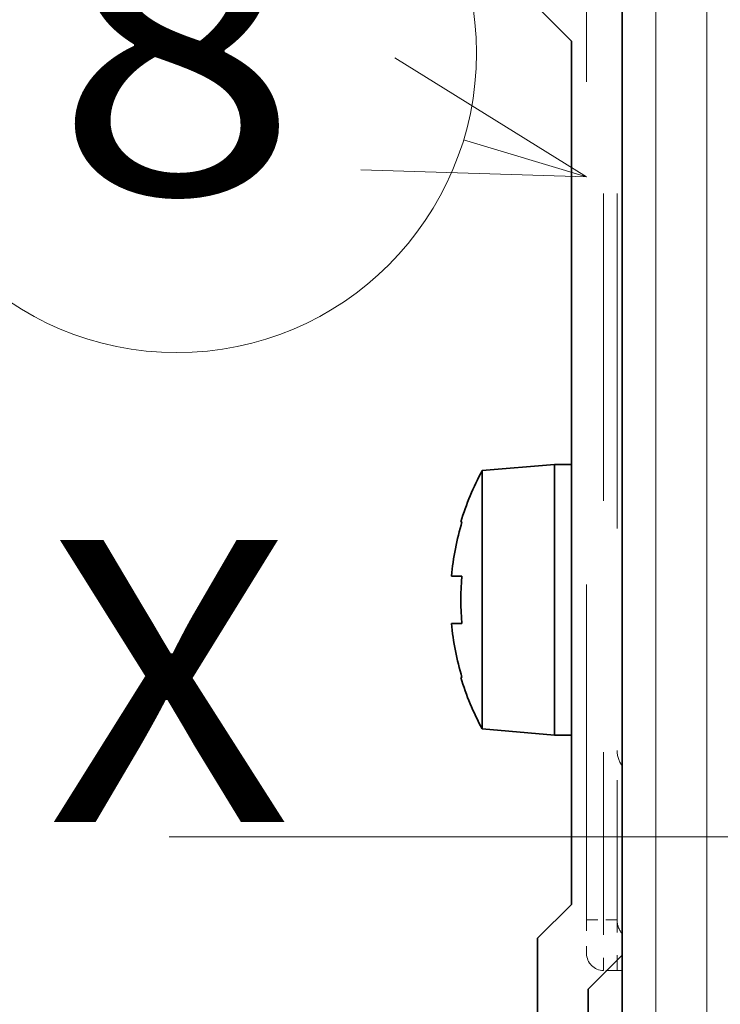
# Model space of a CAD drawing. Extents: x 0 to 420, y 0 to 297.
# Drawn here: x 43 to 50, y 205 to 214 of the extents above; entities that cross this region are included whole.
import ezdxf
from ezdxf.enums import TextEntityAlignment as Align

# ---------------------------------------------------------------- set-up
doc = ezdxf.new("R2010")
doc.units = 0
doc.linetypes.add('DASHDOT', pattern=[18.5, 12, -3, 0.5, -3])
doc.linetypes.add('DASHSPACE', pattern=[30, 12, -18])
doc.layers.get('0').update_dxf_attribs({"lineweight": 13})
doc.styles.get("Standard").update_dxf_attribs({"font": 'isocp.shx'})
doc.dimstyles.get("Standard").update_dxf_attribs({"dimtxt": 2.5, "dimasz": 2.5, "dimexe": 1.25, "dimexo": 0.625, "dimtad": 1, "dimcen": 2.5, "dimadec": 0, "dimazin": 0, "dimtfac": 1, "dimtmove": 0, "dimatfit": 0, "dimfxl": 1, "dimarcsym": 0})

# ---------------------------------------------------------------- blocks, each defined once
blk = doc.blocks.new('*D80')
at = {"color": 230, "lineweight": 13}
for p, q in [((47.566115, 229.469185), (24.842623, 229.469185)), ((26.842624, 183.569185), (26.842624, 229.469185)), ((47.656114, 183.569185), (24.842623, 183.569185))]:
    blk.add_line(p, q, dxfattribs=at)
for points in [[(27.360259, 227.537333), (26.842624, 229.469185), (26.324985, 227.537333)], [(26.324985, 185.501037), (26.842624, 183.569185), (27.360259, 185.501037)]]:
    blk.add_lwpolyline(points, dxfattribs=at)
for s, p, p2 in [('"', (30.342621, 210.689695), (30.342621, 212.523028)), ('6.02', (30.342621, 200.515342), (30.342621, 210.689695)), ('153', (25.842626, 202.766303), (25.842626, 210.272067))]:
    blk.add_text(s, height=2.5, rotation=90.000003, dxfattribs=at).set_placement(p, p2, align=Align.FIT)
blk = doc.blocks.new('BLOCK52')
at = {"color": 7, "lineweight": 13, "ltscale": 0.094849}
blk.add_line((-61.049976, 19.487772), (-64.681229, 20.586992), dxfattribs=at)
at = {"color": 7, "lineweight": 13}
blk.add_lwpolyline([(-67.713196, 19.702021), (-61.049976, 19.487772), (-66.713371, 23.004929)], dxfattribs=at)
blk.add_circle((-73.150841, 23.150837), 8.849163, dxfattribs=at)
blk.add_text('8', height=8.333333, dxfattribs=at).set_placement((-76.765152, 18.984171), (-69.53653, 18.984171), align=Align.FIT)
blk = doc.blocks.new('BLOCK54')
at = {"color": 7, "lineweight": 35}
for p, q in [((-60, -29.5), (-60, 48.8)), ((-61.5, -2), (-61.5, 23.5))]:
    blk.add_line(p, q, dxfattribs=at)
at = {"color": 7, "lineweight": 13}
for p, q in [((-59, -29.5), (-59, 48.8)), ((-57.5, 25), (-57.5, -29.5))]:
    blk.add_line(p, q, dxfattribs=at)
at = {"color": 7, "lineweight": 35, "ltscale": 0.035355}
for p, q in [((-62.5, 24.5), (-61.5, 23.5)), ((-62.5, -3), (-61.5, -2)), ((-60, -3.5), (-61, -4.5))]:
    blk.add_line(p, q, dxfattribs=at)
at = {"color": 7, "lineweight": 35, "ltscale": 0.053519}
for p, q in [((-64.133, 10.814), (-62, 11)), ((-64.133, 3.187), (-62, 3))]:
    blk.add_line(p, q, dxfattribs=at)
at = {"color": 7, "lineweight": 35, "ltscale": 0.141042}
blk.add_line((-64.133, 5.172), (-64.133, 10.814), dxfattribs=at)
at = {"color": 7, "lineweight": 35, "ltscale": 0.147943}
blk.add_line((-62, 5.083), (-62, 11), dxfattribs=at)
at = {"color": 7, "lineweight": 35, "ltscale": 0.1}
for p, q in [((-62, 11), (-62, 7)), ((-62, 7), (-62, 3))]:
    blk.add_line(p, q, dxfattribs=at)
at = {"color": 7, "lineweight": 35, "ltscale": 0.0125}
for p, q in [((-61.5, 11), (-62, 11)), ((-61.5, 3), (-62, 3))]:
    blk.add_line(p, q, dxfattribs=at)
at = {"color": 7, "lineweight": 35, "ltscale": 0.000801}
for p, q in [((-64.73, 9.3), (-64.762, 9.3)), ((-64.762, 4.7), (-64.73, 4.7))]:
    blk.add_line(p, q, dxfattribs=at)
at = {"color": 7, "lineweight": 35, "ltscale": 0.007708}
blk.add_line((-65.039, 7.7), (-64.73, 7.7), dxfattribs=at)
at = {"color": 7, "lineweight": 35, "ltscale": 0.001822}
blk.add_line((-64.966, 6.3), (-65.039, 6.3), dxfattribs=at)
at = {"color": 7, "lineweight": 35, "ltscale": 0.005886}
blk.add_line((-64.73, 6.3), (-64.966, 6.3), dxfattribs=at)
at = {"color": 7, "lineweight": 35, "ltscale": 0.049629}
blk.add_line((-64.133, 3.187), (-64.133, 5.172), dxfattribs=at)
at = {"color": 7, "lineweight": 35, "ltscale": 0.052057}
blk.add_line((-62, 3), (-62, 5.083), dxfattribs=at)
at = {"color": 7, "lineweight": 35, "ltscale": 0.325}
blk.add_line((-62.5, -3), (-62.5, -16), dxfattribs=at)
at = {"color": 7, "lineweight": 35, "ltscale": 0.25}
blk.add_line((-61, -4.5), (-61, -14.5), dxfattribs=at)
at = {"color": 7, "lineweight": 35}
for centre, radius, start, end in [((-57.1, 7), 8, 151.5314, 163.2917), ((-57.1, 7), 7.969, 163.2253, 174.9611), ((-57.099, 7), 7.663, 174.7589, 185.2413), ((-57.1, 7), 7.969, 185.0389, 196.7747), ((-57.1, 7), 8, 196.7083, 208.4686)]:
    blk.add_arc(centre, radius, start, end, dxfattribs=at)

msp = doc.modelspace()

# ---------------------------------------------------------------- linework, layer by layer
at = {"color": 7, "linetype": 'DASHSPACE', "lineweight": 13, "ltscale": 0.2475}
msp.add_line((48.501121, 205.784185), (48.501121, 215.684185), dxfattribs=at)
at = {"color": 7, "linetype": 'DASHSPACE', "lineweight": 13, "ltscale": 0.12375}
for p, q in [((48.651121, 210.734185), (48.651121, 215.684185)), ((48.771121, 210.734185), (48.771121, 215.684185)), ((48.651121, 205.784185), (48.651121, 210.734185)), ((48.771121, 210.734185), (48.771121, 205.784185))]:
    msp.add_line(p, q, dxfattribs=at)
at = {"color": 7, "linetype": 'DASHDOT', "lineweight": 13}
msp.add_line((44.800986, 206.51927), (97.766644, 206.51927), dxfattribs=at)
at = {"color": 7, "linetype": 'DASHSPACE', "lineweight": 13, "ltscale": 0.0075}
msp.add_line((48.501121, 205.784185), (48.501121, 205.484185), dxfattribs=at)
at = {"color": 7, "linetype": 'DASHSPACE', "lineweight": 13, "ltscale": 0.00375}
msp.add_line((48.501121, 205.784185), (48.651121, 205.784185), dxfattribs=at)
at = {"color": 7, "linetype": 'DASHSPACE', "lineweight": 13, "ltscale": 0.01125}
for p, q in [((48.651121, 205.784185), (48.651121, 205.334185)), ((48.771121, 205.334185), (48.771121, 205.784185))]:
    msp.add_line(p, q, dxfattribs=at)
at = {"color": 7, "linetype": 'DASHSPACE', "lineweight": 13, "ltscale": 0.003}
for p, q in [((48.771121, 205.784185), (48.651121, 205.784185)), ((48.771121, 205.334185), (48.651121, 205.334185))]:
    msp.add_line(p, q, dxfattribs=at)
at = {"color": 7, "linetype": 'DASHSPACE', "lineweight": 13, "ltscale": 0.001125}
msp.add_line((48.816114, 205.334185), (48.771121, 205.334185), dxfattribs=at)
at = {"color": 7, "linetype": 'DASHSPACE', "lineweight": 13}
for centre, radius, start, end in [((48.996121, 207.284185), 0.225, 180, 216.875531), ((48.958702, 205.782335), 0.187475, 179.333234, 220.436433), ((48.651121, 205.484185), 0.15, 180, 270)]:
    msp.add_arc(centre, radius, start, end, dxfattribs=at)

# ---------------------------------------------------------------- block references
at = {"lineweight": 0, "xscale": 0.3, "yscale": 0.3, "zscale": 0.3}
for name in ['BLOCK54', 'BLOCK52']:
    msp.add_blockref(name, (66.816114, 206.519185), dxfattribs=at)

# ---------------------------------------------------------------- texts
at = {"color": 7, "lineweight": 13}
msp.add_text('X', height=2.5, dxfattribs=at).set_placement((43.716114, 206.650165), (45.884701, 206.650165), align=Align.FIT)

# ---------------------------------------------------------------- dimensions: what is measured, and where the dimension line sits
at = {"color": 0, "lineweight": 0}
dim = msp.add_linear_dim(base=(26.842623, 229.469185), p1=(49.656114, 183.569185), p2=(49.566114, 229.469185), angle=89.999523, dimstyle='STANDARD', override={"dimlfac": 3.333333}, dxfattribs=at)
dim.commit()
dim.dimension.update_dxf_attribs({"geometry": '*D80', "text_midpoint": (26.842623, 206.519185), "dimtype": 160, "oblique_angle": 89.999523})

doc.saveas('drawing.dxf')
